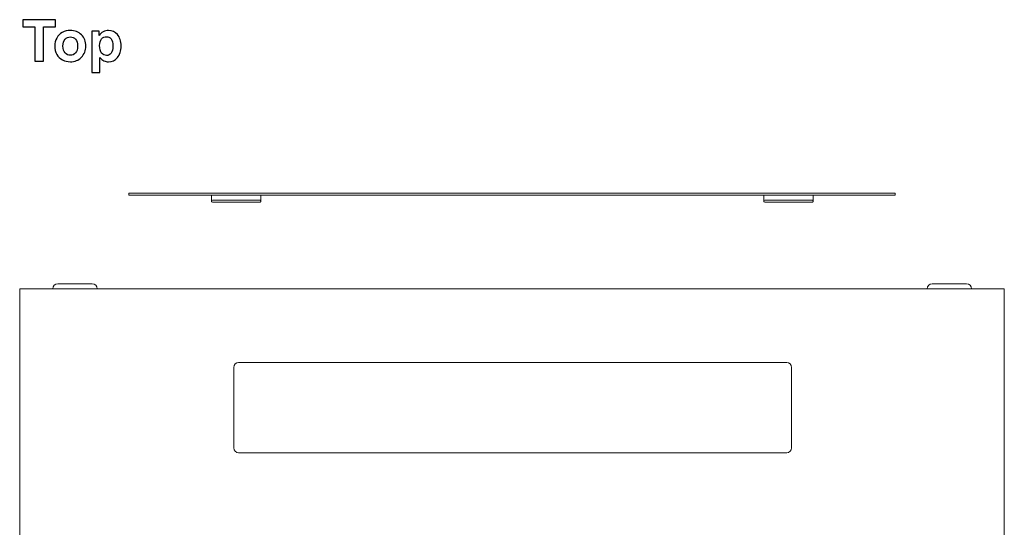
# Model space of a CAD drawing. Units: millimetres. Extents: x -2305 to 2355, y -1209 to 1247.
# Drawn here: x -1112 to -512, y -900 to -590 of the extents above; entities that cross this region are included whole.
import ezdxf

# ---------------------------------------------------------------- set-up
doc = ezdxf.new("R2010")
doc.units = ezdxf.units.MM
doc.header["$MEASUREMENT"] = 0
doc.layers.add('Rzuty', color=7, linetype='Continuous')

msp = doc.modelspace()

# ---------------------------------------------------------------- linework, layer by layer
at = {"layer": 'Rzuty', "color": 7, "lineweight": 20}
for points in [[(-1045.2421, -697.3793), (-578.2421, -697.3793), (-578.2421, -696.1793), (-1045.2421, -696.1793), (-1045.2421, -697.3793)], [(-1111.7421, -1204.4052), (-511.7421, -1204.4052), (-511.7421, -754.4052), (-1111.7421, -754.4052), (-1111.7421, -1204.4052)]]:
    msp.add_lwpolyline(points, close=True, dxfattribs=at)
at = {"layer": 'Rzuty', "color": 7}
for points, knots in [([(-1102.4317, -615.6329), (-1102.4317, -615.6329), (-1102.4317, -594.6544), (-1102.4317, -594.6544), (-1102.4317, -594.6544), (-1102.4317, -594.6544), (-1109.9223, -594.6544), (-1109.9223, -594.6544), (-1109.9223, -594.6544), (-1109.9223, -594.6544), (-1109.9223, -590.3799), (-1109.9223, -590.3799), (-1109.9223, -590.3799), (-1109.9223, -590.3799), (-1089.8552, -590.3799), (-1089.8552, -590.3799), (-1089.8552, -590.3799), (-1089.8552, -590.3799), (-1089.8552, -594.6544), (-1089.8552, -594.6544), (-1089.8552, -594.6544), (-1089.8552, -594.6544), (-1097.3282, -594.6544), (-1097.3282, -594.6544), (-1097.3282, -594.6544), (-1097.3282, -594.6544), (-1097.3282, -615.6329), (-1097.3282, -615.6329), (-1097.3282, -615.6329), (-1097.3282, -615.6329), (-1102.4317, -615.6329), (-1102.4317, -615.6329)], [0, 0, 0, 0, 0.11111111, 0.11111111, 0.11111111, 0.11111111, 0.22222222, 0.22222222, 0.22222222, 0.22222222, 0.33333333, 0.33333333, 0.33333333, 0.33333333, 0.44444444, 0.44444444, 0.44444444, 0.44444444, 0.55555556, 0.55555556, 0.55555556, 0.55555556, 0.66666667, 0.66666667, 0.66666667, 0.66666667, 0.77777778, 0.77777778, 0.77777778, 0.77777778, 1, 1, 1, 1]), ([(-1090.3373, -606.2255), (-1090.3373, -604.6204), (-1089.9375, -603.0623), (-1089.1496, -601.5571), (-1089.1496, -601.5571), (-1088.3559, -600.0578), (-1087.2329, -598.9054), (-1085.7806, -598.1175), (-1085.7806, -598.1175), (-1084.3283, -597.3238), (-1082.7055, -596.924), (-1080.9123, -596.924), (-1080.9123, -596.924), (-1078.1488, -596.924), (-1075.8793, -597.8235), (-1074.1096, -599.6227), (-1074.1096, -599.6227), (-1072.3398, -601.4219), (-1071.4578, -603.6914), (-1071.4578, -606.4372), (-1071.4578, -606.4372), (-1071.4578, -609.2006), (-1072.3515, -611.4936), (-1074.1331, -613.3163), (-1074.1331, -613.3163), (-1075.9205, -615.139), (-1078.1665, -616.0445), (-1080.877, -616.0445), (-1080.877, -616.0445), (-1082.5586, -616.0445), (-1084.1519, -615.6682), (-1085.6748, -614.9097), (-1085.6748, -614.9097), (-1087.1976, -614.1512), (-1088.3559, -613.04), (-1089.1496, -611.576), (-1089.1496, -611.576), (-1089.9375, -610.1119), (-1090.3373, -608.3304), (-1090.3373, -606.2255)], [0, 0, 0, 0, 0.09090909, 0.09090909, 0.09090909, 0.09090909, 0.18181818, 0.18181818, 0.18181818, 0.18181818, 0.27272727, 0.27272727, 0.27272727, 0.27272727, 0.36363636, 0.36363636, 0.36363636, 0.36363636, 0.45454545, 0.45454545, 0.45454545, 0.45454545, 0.54545455, 0.54545455, 0.54545455, 0.54545455, 0.63636364, 0.63636364, 0.63636364, 0.63636364, 0.72727273, 0.72727273, 0.72727273, 0.72727273, 0.81818182, 0.81818182, 0.81818182, 0.81818182, 1, 1, 1, 1]), ([(-1067.8066, -597.3414), (-1067.8066, -597.3414), (-1063.2911, -597.3414), (-1063.2911, -597.3414), (-1063.2911, -597.3414), (-1063.2911, -597.3414), (-1063.2911, -600.0284), (-1063.2911, -600.0284), (-1063.2911, -600.0284), (-1062.709, -599.1053), (-1061.9152, -598.3586), (-1060.9157, -597.7883), (-1060.9157, -597.7883), (-1059.9162, -597.2121), (-1058.8049, -596.924), (-1057.5878, -596.924), (-1057.5878, -596.924), (-1055.4653, -596.924), (-1053.6602, -597.7589), (-1052.1845, -599.4228), (-1052.1845, -599.4228), (-1050.7028, -601.0867), (-1049.962, -603.4092), (-1049.962, -606.3843), (-1049.962, -606.3843), (-1049.962, -609.4358), (-1050.7087, -611.8111), (-1052.1962, -613.5045), (-1052.1962, -613.5045), (-1053.6896, -615.1978), (-1055.5006, -616.0445), (-1057.6231, -616.0445), (-1057.6231, -616.0445), (-1058.6344, -616.0445), (-1059.5516, -615.8446), (-1060.3748, -615.4448), (-1060.3748, -615.4448), (-1061.192, -615.0391), (-1062.0563, -614.3511), (-1062.9677, -613.3751), (-1062.9677, -613.3751), (-1062.9677, -613.3751), (-1062.9677, -622.5944), (-1062.9677, -622.5944), (-1062.9677, -622.5944), (-1062.9677, -622.5944), (-1067.8066, -622.5944), (-1067.8066, -622.5944), (-1067.8066, -622.5944), (-1067.8066, -622.5944), (-1067.8066, -597.3414), (-1067.8066, -597.3414)], [0, 0, 0, 0, 0.07142857, 0.07142857, 0.07142857, 0.07142857, 0.14285714, 0.14285714, 0.14285714, 0.14285714, 0.21428571, 0.21428571, 0.21428571, 0.21428571, 0.28571429, 0.28571429, 0.28571429, 0.28571429, 0.35714286, 0.35714286, 0.35714286, 0.35714286, 0.42857143, 0.42857143, 0.42857143, 0.42857143, 0.5, 0.5, 0.5, 0.5, 0.57142857, 0.57142857, 0.57142857, 0.57142857, 0.64285714, 0.64285714, 0.64285714, 0.64285714, 0.71428571, 0.71428571, 0.71428571, 0.71428571, 0.78571429, 0.78571429, 0.78571429, 0.78571429, 0.85714286, 0.85714286, 0.85714286, 0.85714286, 1, 1, 1, 1]), ([(-1085.3749, -606.4842), (-1085.3749, -608.301), (-1084.9457, -609.6886), (-1084.0814, -610.6529), (-1084.0814, -610.6529), (-1083.223, -611.6171), (-1082.1587, -612.0993), (-1080.8946, -612.0993), (-1080.8946, -612.0993), (-1079.6305, -612.0993), (-1078.5722, -611.6171), (-1077.7196, -610.6529), (-1077.7196, -610.6529), (-1076.8612, -609.6886), (-1076.432, -608.2893), (-1076.432, -606.4489), (-1076.432, -606.4489), (-1076.432, -604.6615), (-1076.8612, -603.2798), (-1077.7196, -602.3156), (-1077.7196, -602.3156), (-1078.5722, -601.3513), (-1079.6305, -600.8692), (-1080.8946, -600.8692), (-1080.8946, -600.8692), (-1082.1587, -600.8692), (-1083.223, -601.3513), (-1084.0814, -602.3156), (-1084.0814, -602.3156), (-1084.9457, -603.2798), (-1085.3749, -604.6733), (-1085.3749, -606.4842)], [0, 0, 0, 0, 0.11111111, 0.11111111, 0.11111111, 0.11111111, 0.22222222, 0.22222222, 0.22222222, 0.22222222, 0.33333333, 0.33333333, 0.33333333, 0.33333333, 0.44444444, 0.44444444, 0.44444444, 0.44444444, 0.55555556, 0.55555556, 0.55555556, 0.55555556, 0.66666667, 0.66666667, 0.66666667, 0.66666667, 0.77777778, 0.77777778, 0.77777778, 0.77777778, 1, 1, 1, 1]), ([(-1063.0147, -606.1785), (-1063.0147, -608.2305), (-1062.609, -609.7533), (-1061.7917, -610.7293), (-1061.7917, -610.7293), (-1060.9804, -611.7112), (-1059.9867, -612.2051), (-1058.8108, -612.2051), (-1058.8108, -612.2051), (-1057.6878, -612.2051), (-1056.7529, -611.7524), (-1056.0062, -610.8528), (-1056.0062, -610.8528), (-1055.2595, -609.9532), (-1054.8832, -608.4715), (-1054.8832, -606.4195), (-1054.8832, -606.4195), (-1054.8832, -604.4969), (-1055.2713, -603.074), (-1056.0415, -602.1451), (-1056.0415, -602.1451), (-1056.8117, -601.2161), (-1057.7642, -600.7516), (-1058.899, -600.7516), (-1058.899, -600.7516), (-1060.0808, -600.7516), (-1061.0627, -601.2043), (-1061.8447, -602.1215), (-1061.8447, -602.1215), (-1062.6267, -603.0329), (-1063.0147, -604.3852), (-1063.0147, -606.1785)], [0, 0, 0, 0, 0.11111111, 0.11111111, 0.11111111, 0.11111111, 0.22222222, 0.22222222, 0.22222222, 0.22222222, 0.33333333, 0.33333333, 0.33333333, 0.33333333, 0.44444444, 0.44444444, 0.44444444, 0.44444444, 0.55555556, 0.55555556, 0.55555556, 0.55555556, 0.66666667, 0.66666667, 0.66666667, 0.66666667, 0.77777778, 0.77777778, 0.77777778, 0.77777778, 1, 1, 1, 1])]:
    msp.add_open_spline(points, degree=3, knots=knots, dxfattribs=at)
at = {"layer": 'Rzuty', "color": 7, "lineweight": 20}
for points, knots in [([(-994.7649, -697.3793), (-994.7649, -697.3793), (-964.7649, -697.3793), (-964.7649, -697.3793), (-964.7649, -697.3793), (-964.7649, -697.3793), (-964.7649, -701.179), (-964.7649, -701.179), (-964.7649, -701.179), (-964.7649, -701.454), (-964.9899, -701.679), (-965.2649, -701.679), (-965.2649, -701.679), (-965.2649, -701.679), (-994.2649, -701.679), (-994.2649, -701.679), (-994.2649, -701.679), (-994.5399, -701.679), (-994.7649, -701.454), (-994.7649, -701.179), (-994.7649, -701.179), (-994.7649, -701.179), (-994.7649, -697.3793), (-994.7649, -697.3793)], [0, 0, 0, 0, 0.14285714, 0.14285714, 0.14285714, 0.14285714, 0.28571429, 0.28571429, 0.28571429, 0.28571429, 0.42857143, 0.42857143, 0.42857143, 0.42857143, 0.57142857, 0.57142857, 0.57142857, 0.57142857, 0.71428571, 0.71428571, 0.71428571, 0.71428571, 1, 1, 1, 1]), ([(-994.2649, -700.4744), (-994.2649, -700.4744), (-965.2649, -700.4744), (-965.2649, -700.4744), (-965.2649, -700.4744), (-964.9899, -700.4744), (-964.7649, -700.6994), (-964.7649, -700.9744), (-964.7649, -700.9744), (-964.7649, -700.9744), (-964.7649, -701.179), (-964.7649, -701.179), (-964.7649, -701.179), (-964.7649, -701.454), (-964.9899, -701.679), (-965.2649, -701.679), (-965.2649, -701.679), (-965.2649, -701.679), (-994.2649, -701.679), (-994.2649, -701.679), (-994.2649, -701.679), (-994.5399, -701.679), (-994.7649, -701.454), (-994.7649, -701.179), (-994.7649, -701.179), (-994.7649, -701.179), (-994.7649, -700.9744), (-994.7649, -700.9744), (-994.7649, -700.9744), (-994.7649, -700.6994), (-994.5399, -700.4744), (-994.2649, -700.4744)], [0, 0, 0, 0, 0.11111111, 0.11111111, 0.11111111, 0.11111111, 0.22222222, 0.22222222, 0.22222222, 0.22222222, 0.33333333, 0.33333333, 0.33333333, 0.33333333, 0.44444444, 0.44444444, 0.44444444, 0.44444444, 0.55555556, 0.55555556, 0.55555556, 0.55555556, 0.66666667, 0.66666667, 0.66666667, 0.66666667, 0.77777778, 0.77777778, 0.77777778, 0.77777778, 1, 1, 1, 1]), ([(-658.2119, -697.3793), (-658.2119, -697.3793), (-628.2119, -697.3793), (-628.2119, -697.3793), (-628.2119, -697.3793), (-628.2119, -697.3793), (-628.2119, -701.179), (-628.2119, -701.179), (-628.2119, -701.179), (-628.2119, -701.454), (-628.4369, -701.679), (-628.7119, -701.679), (-628.7119, -701.679), (-628.7119, -701.679), (-657.7119, -701.679), (-657.7119, -701.679), (-657.7119, -701.679), (-657.9869, -701.679), (-658.2119, -701.454), (-658.2119, -701.179), (-658.2119, -701.179), (-658.2119, -701.179), (-658.2119, -697.3793), (-658.2119, -697.3793)], [0, 0, 0, 0, 0.14285714, 0.14285714, 0.14285714, 0.14285714, 0.28571429, 0.28571429, 0.28571429, 0.28571429, 0.42857143, 0.42857143, 0.42857143, 0.42857143, 0.57142857, 0.57142857, 0.57142857, 0.57142857, 0.71428571, 0.71428571, 0.71428571, 0.71428571, 1, 1, 1, 1]), ([(-657.7119, -700.4744), (-657.7119, -700.4744), (-628.7119, -700.4744), (-628.7119, -700.4744), (-628.7119, -700.4744), (-628.4369, -700.4744), (-628.2119, -700.6994), (-628.2119, -700.9744), (-628.2119, -700.9744), (-628.2119, -700.9744), (-628.2119, -701.179), (-628.2119, -701.179), (-628.2119, -701.179), (-628.2119, -701.454), (-628.4369, -701.679), (-628.7119, -701.679), (-628.7119, -701.679), (-628.7119, -701.679), (-657.7119, -701.679), (-657.7119, -701.679), (-657.7119, -701.679), (-657.9869, -701.679), (-658.2119, -701.454), (-658.2119, -701.179), (-658.2119, -701.179), (-658.2119, -701.179), (-658.2119, -700.9744), (-658.2119, -700.9744), (-658.2119, -700.9744), (-658.2119, -700.6994), (-657.9869, -700.4744), (-657.7119, -700.4744)], [0, 0, 0, 0, 0.11111111, 0.11111111, 0.11111111, 0.11111111, 0.22222222, 0.22222222, 0.22222222, 0.22222222, 0.33333333, 0.33333333, 0.33333333, 0.33333333, 0.44444444, 0.44444444, 0.44444444, 0.44444444, 0.55555556, 0.55555556, 0.55555556, 0.55555556, 0.66666667, 0.66666667, 0.66666667, 0.66666667, 0.77777778, 0.77777778, 0.77777778, 0.77777778, 1, 1, 1, 1]), ([(-1091.5189, -754.4052), (-1091.5189, -754.4052), (-1091.5189, -754.4052), (-1091.5189, -754.4052), (-1091.5189, -754.4052), (-1091.5189, -754.4052), (-1064.5189, -754.4052), (-1064.5189, -754.4052), (-1064.5189, -754.4052), (-1064.5189, -754.4052), (-1064.5189, -754.4052), (-1064.5189, -754.4052), (-1064.5189, -754.4052), (-1064.5189, -752.7552), (-1065.8689, -751.4052), (-1067.5189, -751.4052), (-1067.5189, -751.4052), (-1067.5189, -751.4052), (-1088.5189, -751.4052), (-1088.5189, -751.4052), (-1088.5189, -751.4052), (-1090.1689, -751.4052), (-1091.5189, -752.7552), (-1091.5189, -754.4052)], [0, 0, 0, 0, 0.14285714, 0.14285714, 0.14285714, 0.14285714, 0.28571429, 0.28571429, 0.28571429, 0.28571429, 0.42857143, 0.42857143, 0.42857143, 0.42857143, 0.57142857, 0.57142857, 0.57142857, 0.57142857, 0.71428571, 0.71428571, 0.71428571, 0.71428571, 1, 1, 1, 1]), ([(-558.7135, -754.4024), (-558.7135, -754.4024), (-558.7135, -754.4024), (-558.7135, -754.4024), (-558.7135, -754.4024), (-558.7135, -754.4024), (-531.7135, -754.4024), (-531.7135, -754.4024), (-531.7135, -754.4024), (-531.7135, -754.4024), (-531.7135, -754.4024), (-531.7135, -754.4024), (-531.7135, -754.4024), (-531.7135, -752.7524), (-533.0635, -751.4024), (-534.7135, -751.4024), (-534.7135, -751.4024), (-534.7135, -751.4024), (-555.7135, -751.4024), (-555.7135, -751.4024), (-555.7135, -751.4024), (-557.3635, -751.4024), (-558.7135, -752.7524), (-558.7135, -754.4024)], [0, 0, 0, 0, 0.14285714, 0.14285714, 0.14285714, 0.14285714, 0.28571429, 0.28571429, 0.28571429, 0.28571429, 0.42857143, 0.42857143, 0.42857143, 0.42857143, 0.57142857, 0.57142857, 0.57142857, 0.57142857, 0.71428571, 0.71428571, 0.71428571, 0.71428571, 1, 1, 1, 1]), ([(-978.3428, -854.4265), (-978.3428, -854.4265), (-644.3428, -854.4265), (-644.3428, -854.4265), (-644.3428, -854.4265), (-642.6928, -854.4265), (-641.3428, -853.0765), (-641.3428, -851.4265), (-641.3428, -851.4265), (-641.3428, -851.4265), (-641.3428, -802.4265), (-641.3428, -802.4265), (-641.3428, -802.4265), (-641.3428, -800.7765), (-642.6928, -799.4265), (-644.3428, -799.4265), (-644.3428, -799.4265), (-644.3428, -799.4265), (-978.3428, -799.4265), (-978.3428, -799.4265), (-978.3428, -799.4265), (-979.9928, -799.4265), (-981.3428, -800.7765), (-981.3428, -802.4265), (-981.3428, -802.4265), (-981.3428, -802.4265), (-981.3428, -851.4265), (-981.3428, -851.4265), (-981.3428, -851.4265), (-981.3428, -853.0765), (-979.9928, -854.4265), (-978.3428, -854.4265)], [0, 0, 0, 0, 0.11111111, 0.11111111, 0.11111111, 0.11111111, 0.22222222, 0.22222222, 0.22222222, 0.22222222, 0.33333333, 0.33333333, 0.33333333, 0.33333333, 0.44444444, 0.44444444, 0.44444444, 0.44444444, 0.55555556, 0.55555556, 0.55555556, 0.55555556, 0.66666667, 0.66666667, 0.66666667, 0.66666667, 0.77777778, 0.77777778, 0.77777778, 0.77777778, 1, 1, 1, 1])]:
    msp.add_open_spline(points, degree=3, knots=knots, dxfattribs=at)

doc.saveas('drawing.dxf')
